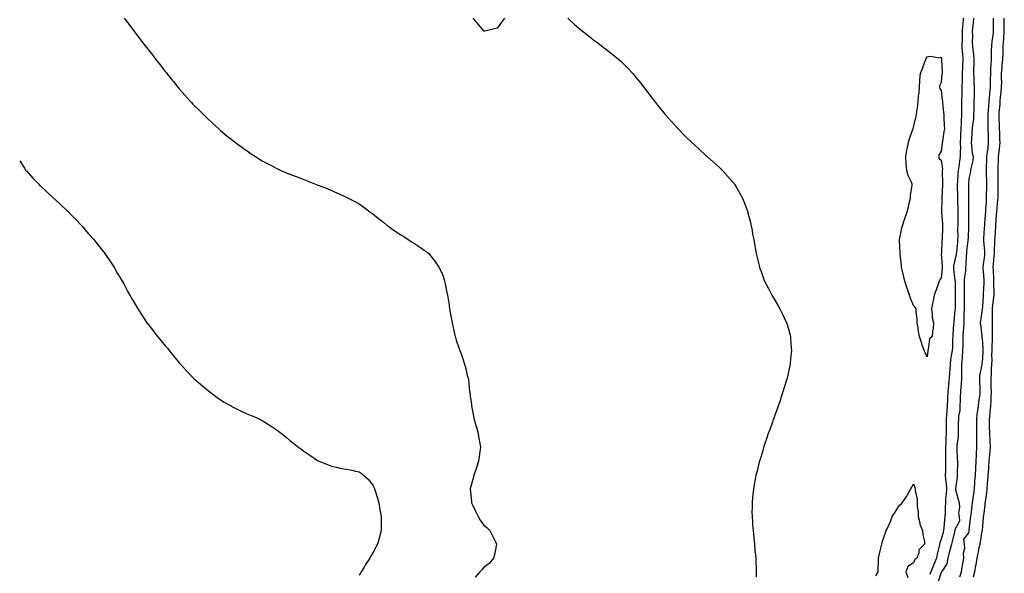
# Model space of a CAD drawing. Units: inches. Extents: x 1023923 to 1026563, y 7266218 to 7268858.
# Drawn here: x 1023923 to 1024634, y 7267521 to 7267921 of the extents above; entities that cross this region are included whole.
import ezdxf

# ---------------------------------------------------------------- set-up
doc = ezdxf.new("R2010")
doc.units = ezdxf.units.IN
doc.header["$MEASUREMENT"] = 0
doc.layers.add('Contour_10237266', color=7, linetype='Continuous', true_color=0xd062a9)

msp = doc.modelspace()

# ---------------------------------------------------------------- linework, layer by layer
at = {"layer": 'Contour_10237266'}
for points in [[(1023998.38, 7267921.92, 3128), (1023999.46, 7267920.52, 3128), (1024002.56, 7267916.44, 3128), (1024005.88, 7267911.92, 3128), (1024006.84, 7267910.7, 3128), (1024008.05, 7267909.13, 3128), (1024011.19, 7267905.07, 3128), (1024013.6, 7267901.92, 3128), (1024015.57, 7267899.43, 3128), (1024018.05, 7267896.22, 3128), (1024019.92, 7267893.8, 3128), (1024021.35, 7267891.92, 3128), (1024024.32, 7267888.18, 3128), (1024028.05, 7267883.41, 3128), (1024028.71, 7267882.58, 3128), (1024029.24, 7267881.92, 3128), (1024033.15, 7267877.02, 3128), (1024033.93, 7267876.05, 3128), (1024037.19, 7267871.92, 3128), (1024037.58, 7267871.46, 3128), (1024038.05, 7267870.89, 3128), (1024042.27, 7267866.14, 3128), (1024046, 7267861.92, 3128), (1024047, 7267860.87, 3128), (1024048.05, 7267859.76, 3128), (1024052, 7267855.86, 3128), (1024055.88, 7267851.92, 3128), (1024057, 7267850.87, 3128), (1024058.05, 7267849.84, 3128), (1024062.23, 7267846.1, 3128), (1024066.72, 7267841.92, 3128), (1024067.42, 7267841.3, 3128), (1024068.05, 7267840.74, 3128), (1024072.84, 7267836.71, 3128), (1024075.28, 7267834.69, 3128), (1024078.05, 7267832.4, 3128), (1024078.32, 7267832.19, 3128), (1024078.67, 7267831.92, 3128), (1024084.18, 7267828.05, 3128), (1024088.05, 7267825.24, 3128), (1024090.06, 7267823.92, 3128), (1024093.09, 7267821.92, 3128), (1024096.19, 7267820.06, 3128), (1024098.05, 7267818.91, 3128), (1024102.58, 7267816.44, 3128), (1024104.65, 7267815.31, 3128), (1024108.05, 7267813.46, 3128), (1024109.1, 7267812.98, 3128), (1024111.41, 7267811.92, 3128), (1024116.12, 7267809.99, 3128), (1024118.05, 7267809.16, 3128), (1024122.56, 7267807.4, 3128), (1024123.28, 7267807.14, 3128), (1024128.05, 7267805.21, 3128), (1024130.49, 7267804.36, 3128), (1024136.59, 7267801.92, 3128), (1024137.64, 7267801.5, 3128), (1024138.05, 7267801.31, 3128), (1024139.05, 7267800.92, 3128), (1024144.89, 7267798.77, 3128), (1024148.05, 7267797.46, 3128), (1024151.9, 7267795.76, 3128), (1024156.21, 7267793.77, 3128), (1024158.05, 7267792.92, 3128), (1024158.71, 7267792.58, 3128), (1024160.06, 7267791.92, 3128), (1024165.41, 7267789.27, 3128), (1024168.05, 7267787.85, 3128), (1024171.47, 7267785.34, 3128), (1024175.8, 7267781.92, 3128), (1024177.13, 7267780.99, 3128), (1024178.05, 7267780.37, 3128), (1024182.74, 7267776.6, 3128), (1024185.76, 7267774.21, 3128), (1024188.05, 7267772.4, 3128), (1024188.3, 7267772.17, 3128), (1024188.6, 7267771.92, 3128), (1024194.12, 7267767.99, 3128), (1024198.05, 7267765.34, 3128), (1024200.18, 7267764.05, 3128), (1024203.4, 7267761.92, 3128), (1024206.29, 7267760.17, 3128), (1024208.05, 7267759.05, 3128), (1024212.35, 7267756.22, 3128), (1024217.41, 7267752.56, 3128), (1024218.05, 7267752.11, 3128), (1024218.15, 7267752.01, 3128), (1024218.21, 7267751.92, 3128), (1024218.81, 7267751.16, 3128), (1024222.58, 7267746.44, 3128), (1024225.61, 7267741.92, 3128), (1024226.45, 7267740.32, 3128), (1024228.05, 7267736.65, 3128), (1024229.26, 7267733.12, 3128), (1024229.57, 7267731.92, 3128), (1024229.98, 7267729.99, 3128), (1024231.17, 7267725.05, 3128), (1024231.78, 7267721.92, 3128), (1024232.41, 7267717.56, 3128), (1024232.62, 7267716.49, 3128), (1024233.23, 7267711.92, 3128), (1024234.05, 7267707.91, 3128), (1024234.4, 7267705.56, 3128), (1024235.1, 7267701.92, 3128), (1024235.67, 7267699.53, 3128), (1024237.03, 7267692.95, 3128), (1024237.25, 7267691.92, 3128), (1024237.44, 7267691.3, 3128), (1024238.05, 7267689.25, 3128), (1024240.02, 7267683.89, 3128), (1024240.73, 7267681.92, 3128), (1024242.07, 7267677.91, 3128), (1024242.58, 7267676.45, 3128), (1024244.03, 7267671.92, 3128), (1024244.91, 7267668.79, 3128), (1024246.06, 7267663.91, 3128), (1024246.59, 7267661.92, 3128), (1024246.82, 7267660.69, 3128), (1024247.68, 7267652.29, 3128), (1024247.74, 7267651.92, 3128), (1024247.8, 7267651.66, 3128), (1024248.05, 7267649.05, 3128), (1024248.99, 7267642.85, 3128), (1024249.07, 7267641.92, 3128), (1024249.3, 7267640.68, 3128), (1024250.61, 7267634.48, 3128), (1024251.04, 7267631.92, 3128), (1024252.27, 7267627.69, 3128), (1024252.64, 7267626.51, 3128), (1024253.93, 7267621.92, 3128), (1024254.48, 7267618.35, 3128), (1024255.04, 7267614.94, 3128), (1024255.51, 7267611.92, 3128), (1024255.1, 7267608.96, 3128), (1024254.59, 7267605.38, 3128), (1024254.09, 7267601.92, 3128), (1024252.6, 7267597.37, 3128), (1024252.13, 7267596, 3128), (1024250.78, 7267591.92, 3128), (1024250.18, 7267589.78, 3128), (1024248.09, 7267581.97, 3128), (1024248.09, 7267581.88, 3128), (1024248.99, 7267572.87, 3128), (1024249.12, 7267571.92, 3128), (1024250.04, 7267569.92, 3128), (1024251.9, 7267565.77, 3128), (1024253.79, 7267561.92, 3128), (1024255.47, 7267559.33, 3128), (1024258.05, 7267555.66, 3128), (1024260.12, 7267553.99, 3128), (1024262.27, 7267551.92, 3128), (1024264.22, 7267548.1, 3128), (1024266.35, 7267543.63, 3128), (1024267.19, 7267541.92, 3128), (1024266.92, 7267540.79, 3128), (1024265.69, 7267534.27, 3128), (1024265.06, 7267531.92, 3128), (1024261.82, 7267528.16, 3128), (1024258.05, 7267525.18, 3128), (1024256.6, 7267523.38, 3128), (1024255.22, 7267521.92, 3128), (1024251.82, 7267518.15, 3128)], [(1024250.12, 7267921.92, 3129), (1024253.58, 7267917.45, 3129), (1024258.05, 7267912.44, 3129), (1024258.73, 7267912.6, 3129), (1024265.73, 7267914.24, 3129), (1024268.05, 7267914.85, 3129), (1024271.06, 7267918.91, 3129), (1024273.13, 7267921.92, 3129)], [(1024318.64, 7267921.92, 3129), (1024323.46, 7267917.33, 3129), (1024328.05, 7267913.37, 3129), (1024328.87, 7267912.74, 3129), (1024329.96, 7267911.92, 3129), (1024334.5, 7267908.37, 3129), (1024338.05, 7267905.52, 3129), (1024340.16, 7267904.03, 3129), (1024342.97, 7267901.92, 3129), (1024345.82, 7267899.69, 3129), (1024348.05, 7267897.87, 3129), (1024351.41, 7267895.29, 3129), (1024355.47, 7267891.92, 3129), (1024356.82, 7267890.7, 3129), (1024358.05, 7267889.52, 3129), (1024361.88, 7267885.75, 3129), (1024365.45, 7267881.92, 3129), (1024366.64, 7267880.51, 3129), (1024368.05, 7267878.81, 3129), (1024371.14, 7267875.02, 3129), (1024373.5, 7267871.92, 3129), (1024375.47, 7267869.33, 3129), (1024378.05, 7267865.93, 3129), (1024379.79, 7267863.66, 3129), (1024381.08, 7267861.92, 3129), (1024384.16, 7267858.04, 3129), (1024388.05, 7267853.31, 3129), (1024388.67, 7267852.55, 3129), (1024389.2, 7267851.92, 3129), (1024393.36, 7267847.24, 3129), (1024398.05, 7267842.18, 3129), (1024398.19, 7267842.05, 3129), (1024398.3, 7267841.92, 3129), (1024403.09, 7267836.95, 3129), (1024408.09, 7267831.95, 3129), (1024408.11, 7267831.92, 3129), (1024413.3, 7267827.16, 3129), (1024418.05, 7267822.96, 3129), (1024418.6, 7267822.47, 3129), (1024419.16, 7267821.92, 3129), (1024423.85, 7267817.73, 3129), (1024428.05, 7267814, 3129), (1024429.1, 7267812.98, 3129), (1024430.18, 7267811.92, 3129), (1024433.93, 7267807.8, 3129), (1024438.05, 7267803.11, 3129), (1024438.6, 7267802.47, 3129), (1024439.01, 7267801.92, 3129), (1024440.32, 7267799.65, 3129), (1024442.31, 7267796.19, 3129), (1024444.71, 7267791.92, 3129), (1024445.65, 7267789.51, 3129), (1024448.05, 7267783.1, 3129), (1024448.48, 7267781.92, 3129), (1024448.64, 7267781.33, 3129), (1024450.35, 7267774.22, 3129), (1024450.9, 7267771.92, 3129), (1024451.59, 7267768.38, 3129), (1024452.03, 7267765.9, 3129), (1024452.82, 7267761.92, 3129), (1024453.62, 7267757.48, 3129), (1024453.89, 7267756.08, 3129), (1024454.63, 7267751.92, 3129), (1024455.24, 7267749.12, 3129), (1024456.72, 7267743.25, 3129), (1024457.03, 7267741.92, 3129), (1024457.29, 7267741.15, 3129), (1024458.05, 7267738.97, 3129), (1024459.91, 7267733.78, 3129), (1024460.63, 7267731.92, 3129), (1024463.42, 7267726.55, 3129), (1024465.78, 7267721.92, 3129), (1024466.64, 7267720.51, 3129), (1024468.05, 7267718.14, 3129), (1024470.34, 7267714.21, 3129), (1024471.64, 7267711.92, 3129), (1024473.79, 7267707.66, 3129), (1024475.06, 7267704.9, 3129), (1024476.49, 7267701.92, 3129), (1024476.86, 7267700.74, 3129), (1024478.05, 7267696.54, 3129), (1024479.05, 7267692.92, 3129), (1024479.3, 7267691.92, 3129), (1024479.38, 7267690.58, 3129), (1024479.89, 7267683.75, 3129), (1024479.98, 7267681.92, 3129), (1024479.79, 7267680.18, 3129), (1024479.14, 7267673.02, 3129), (1024479.03, 7267671.92, 3129), (1024478.83, 7267671.13, 3129), (1024478.05, 7267667.38, 3129), (1024477.09, 7267662.88, 3129), (1024476.92, 7267661.92, 3129), (1024476.45, 7267660.32, 3129), (1024474.83, 7267655.15, 3129), (1024473.91, 7267651.92, 3129), (1024472.39, 7267647.57, 3129), (1024471.76, 7267645.62, 3129), (1024470.49, 7267641.92, 3129), (1024469.85, 7267640.12, 3129), (1024468.05, 7267635.13, 3129), (1024467.19, 7267632.78, 3129), (1024466.88, 7267631.92, 3129), (1024466.23, 7267630.09, 3129), (1024464.57, 7267625.41, 3129), (1024463.26, 7267621.92, 3129), (1024461.98, 7267617.98, 3129), (1024460.86, 7267614.73, 3129), (1024459.92, 7267611.92, 3129), (1024459.53, 7267610.44, 3129), (1024458.05, 7267605.51, 3129), (1024457.19, 7267602.77, 3129), (1024456.9, 7267601.92, 3129), (1024456.49, 7267600.37, 3129), (1024455.2, 7267594.78, 3129), (1024454.38, 7267591.92, 3129), (1024453.58, 7267587.45, 3129), (1024453.44, 7267586.53, 3129), (1024452.52, 7267581.92, 3129), (1024452.17, 7267577.79, 3129), (1024451.92, 7267575.8, 3129), (1024451.59, 7267571.92, 3129), (1024451.62, 7267568.35, 3129), (1024451.53, 7267565.4, 3129), (1024451.57, 7267561.92, 3129), (1024451.9, 7267558.07, 3129), (1024452, 7267555.87, 3129), (1024452.33, 7267551.92, 3129), (1024452.8, 7267547.17, 3129), (1024452.82, 7267546.7, 3129), (1024453.34, 7267541.92, 3129), (1024453.67, 7267537.55, 3129), (1024453.83, 7267536.14, 3129), (1024454.2, 7267531.92, 3129), (1024454.4, 7267528.28, 3129), (1024454.53, 7267525.44, 3129), (1024454.63, 7267521.92, 3129), (1024454.65, 7267518.53, 3129)], [(1024603.97, 7267921.92, 3130), (1024603.67, 7267917.55, 3130), (1024603.56, 7267916.41, 3130), (1024603.3, 7267911.92, 3130), (1024603.17, 7267907.03, 3130), (1024603.15, 7267906.81, 3130), (1024603.01, 7267901.92, 3130), (1024603.3, 7267897.17, 3130), (1024603.38, 7267896.58, 3130), (1024603.73, 7267891.92, 3130), (1024603.54, 7267887.41, 3130), (1024603.48, 7267886.5, 3130), (1024603.28, 7267881.92, 3130), (1024603.19, 7267877.06, 3130), (1024603.19, 7267876.78, 3130), (1024603.09, 7267871.92, 3130), (1024602.93, 7267867.05, 3130), (1024602.91, 7267866.79, 3130), (1024602.78, 7267861.92, 3130), (1024602.72, 7267857.25, 3130), (1024602.74, 7267856.61, 3130), (1024602.68, 7267851.92, 3130), (1024602.48, 7267847.49, 3130), (1024602.48, 7267846.35, 3130), (1024602.31, 7267841.92, 3130), (1024602.13, 7267837.83, 3130), (1024602.05, 7267835.92, 3130), (1024601.9, 7267831.92, 3130), (1024601.92, 7267828.05, 3130), (1024601.86, 7267825.72, 3130), (1024601.88, 7267821.92, 3130), (1024601.43, 7267818.53, 3130), (1024600.75, 7267814.62, 3130), (1024600.37, 7267811.92, 3130), (1024600.22, 7267809.75, 3130), (1024599.81, 7267803.68, 3130), (1024599.69, 7267801.92, 3130), (1024599.71, 7267800.25, 3130), (1024599.89, 7267793.77, 3130), (1024599.92, 7267791.92, 3130), (1024599.94, 7267790.03, 3130), (1024600.02, 7267783.88, 3130), (1024600.02, 7267779.94, 3130), (1024600.04, 7267773.9, 3130), (1024600.04, 7267771.92, 3130), (1024599.98, 7267769.98, 3130), (1024600.02, 7267763.89, 3130), (1024599.98, 7267761.92, 3130), (1024599.79, 7267760.19, 3130), (1024599.03, 7267752.89, 3130), (1024598.91, 7267751.92, 3130), (1024598.83, 7267751.14, 3130), (1024598.05, 7267747.12, 3130), (1024597.07, 7267742.9, 3130), (1024597, 7267741.92, 3130), (1024597.01, 7267740.88, 3130), (1024598.05, 7267732.34, 3130), (1024598.09, 7267731.96, 3130), (1024598.09, 7267731.88, 3130), (1024598.28, 7267722.16, 3130), (1024598.28, 7267721.69, 3130), (1024598.11, 7267711.98, 3130), (1024598.11, 7267711.86, 3130), (1024598.05, 7267711.07, 3130), (1024597.13, 7267702.84, 3130), (1024597.11, 7267701.92, 3130), (1024597.07, 7267700.94, 3130), (1024596.49, 7267693.49, 3130), (1024596.41, 7267691.92, 3130), (1024596.21, 7267690.09, 3130), (1024596.17, 7267683.8, 3130), (1024595.94, 7267681.92, 3130), (1024595.63, 7267679.51, 3130), (1024594.87, 7267675.1, 3130), (1024594.51, 7267671.92, 3130), (1024594.28, 7267668.14, 3130), (1024594.1, 7267665.87, 3130), (1024593.85, 7267661.92, 3130), (1024593.34, 7267657.2, 3130), (1024593.26, 7267656.71, 3130), (1024592.78, 7267651.92, 3130), (1024592.68, 7267647.29, 3130), (1024592.64, 7267646.51, 3130), (1024592.52, 7267641.92, 3130), (1024592.07, 7267637.9, 3130), (1024592, 7267635.87, 3130), (1024591.6, 7267631.92, 3130), (1024591.6, 7267628.36, 3130), (1024591.64, 7267625.52, 3130), (1024591.66, 7267621.92, 3130), (1024591.51, 7267618.47, 3130), (1024591.47, 7267615.33, 3130), (1024591.31, 7267611.92, 3130), (1024591.33, 7267608.64, 3130), (1024591.31, 7267605.18, 3130), (1024591.33, 7267601.92, 3130), (1024591.25, 7267598.72, 3130), (1024591.16, 7267595.02, 3130), (1024591.08, 7267591.92, 3130), (1024591.25, 7267588.73, 3130), (1024591.74, 7267585.61, 3130), (1024591.92, 7267581.92, 3130), (1024591.78, 7267578.2, 3130), (1024591.27, 7267575.15, 3130), (1024591.14, 7267571.92, 3130), (1024591.02, 7267568.96, 3130), (1024590.88, 7267564.75, 3130), (1024590.76, 7267561.92, 3130), (1024590.57, 7267559.41, 3130), (1024589.96, 7267553.83, 3130), (1024589.81, 7267551.92, 3130), (1024589.44, 7267550.53, 3130), (1024588.05, 7267545.52, 3130), (1024587.09, 7267542.87, 3130), (1024586.96, 7267541.92, 3130), (1024586.7, 7267540.57, 3130), (1024585.28, 7267534.69, 3130), (1024584.81, 7267531.92, 3130), (1024582.76, 7267527.22, 3130), (1024582.35, 7267526.22, 3130), (1024580.57, 7267521.92, 3130), (1024579.91, 7267520.06, 3130)], [(1024611.47, 7267921.92, 3131), (1024611.23, 7267918.75, 3131), (1024610.69, 7267914.56, 3131), (1024610.47, 7267911.92, 3131), (1024610.59, 7267909.38, 3131), (1024610.45, 7267904.31, 3131), (1024610.59, 7267901.92, 3131), (1024610.82, 7267899.15, 3131), (1024611.51, 7267895.39, 3131), (1024611.76, 7267891.92, 3131), (1024611.7, 7267888.28, 3131), (1024611.47, 7267885.34, 3131), (1024611.41, 7267881.92, 3131), (1024611.62, 7267878.35, 3131), (1024611.7, 7267875.57, 3131), (1024611.94, 7267871.92, 3131), (1024611.92, 7267868.05, 3131), (1024611.8, 7267865.67, 3131), (1024611.78, 7267861.92, 3131), (1024611.74, 7267858.24, 3131), (1024611.55, 7267855.42, 3131), (1024611.51, 7267851.92, 3131), (1024611.33, 7267848.64, 3131), (1024610.69, 7267844.57, 3131), (1024610.53, 7267841.92, 3131), (1024610.32, 7267839.64, 3131), (1024609.87, 7267833.75, 3131), (1024609.71, 7267831.92, 3131), (1024610.08, 7267829.89, 3131), (1024610.57, 7267824.43, 3131), (1024611.14, 7267821.92, 3131), (1024610.96, 7267819.01, 3131), (1024609.5, 7267813.38, 3131), (1024609.36, 7267811.92, 3131), (1024609.16, 7267810.8, 3131), (1024608.05, 7267806.09, 3131), (1024607.78, 7267802.19, 3131), (1024607.76, 7267801.92, 3131), (1024607.76, 7267801.64, 3131), (1024607.89, 7267792.07, 3131), (1024607.89, 7267771.76, 3131), (1024607.46, 7267762.52, 3131), (1024607.44, 7267761.92, 3131), (1024607.37, 7267761.24, 3131), (1024606.45, 7267753.53, 3131), (1024606.25, 7267751.92, 3131), (1024606.06, 7267749.94, 3131), (1024605.96, 7267744.02, 3131), (1024605.71, 7267741.92, 3131), (1024605.61, 7267739.48, 3131), (1024604.87, 7267735.09, 3131), (1024604.79, 7267731.92, 3131), (1024604.75, 7267728.62, 3131), (1024604.63, 7267725.34, 3131), (1024604.61, 7267721.92, 3131), (1024604.59, 7267718.45, 3131), (1024604.61, 7267715.36, 3131), (1024604.59, 7267711.92, 3131), (1024604.48, 7267708.35, 3131), (1024604.48, 7267705.48, 3131), (1024604.36, 7267701.92, 3131), (1024604.12, 7267698, 3131), (1024604.03, 7267695.95, 3131), (1024603.79, 7267691.92, 3131), (1024603.67, 7267687.55, 3131), (1024603.64, 7267686.33, 3131), (1024603.54, 7267681.92, 3131), (1024603.23, 7267677.09, 3131), (1024603.21, 7267676.76, 3131), (1024602.85, 7267671.92, 3131), (1024602.78, 7267667.19, 3131), (1024602.74, 7267666.61, 3131), (1024602.64, 7267661.92, 3131), (1024602.41, 7267657.57, 3131), (1024602.21, 7267656.07, 3131), (1024601.94, 7267651.92, 3131), (1024601.78, 7267648.18, 3131), (1024601.78, 7267645.65, 3131), (1024601.64, 7267641.92, 3131), (1024601.47, 7267638.5, 3131), (1024600.69, 7267634.55, 3131), (1024600.49, 7267631.92, 3131), (1024600.45, 7267629.52, 3131), (1024600.41, 7267624.28, 3131), (1024600.37, 7267621.92, 3131), (1024600.26, 7267619.71, 3131), (1024599.5, 7267613.36, 3131), (1024599.4, 7267611.92, 3131), (1024599.5, 7267610.47, 3131), (1024599.73, 7267603.61, 3131), (1024599.85, 7267601.92, 3131), (1024599.91, 7267600.06, 3131), (1024599.61, 7267593.48, 3131), (1024599.67, 7267591.92, 3131), (1024599.65, 7267590.32, 3131), (1024598.36, 7267582.23, 3131), (1024598.36, 7267581.92, 3131), (1024598.48, 7267581.5, 3131), (1024600.3, 7267574.16, 3131), (1024600.96, 7267571.92, 3131), (1024601.29, 7267568.69, 3131), (1024600.49, 7267564.35, 3131), (1024600.98, 7267561.92, 3131), (1024601.41, 7267558.55, 3131), (1024598.05, 7267552.68, 3131), (1024598.01, 7267551.96, 3131), (1024598.01, 7267551.92, 3131), (1024597.99, 7267551.86, 3131), (1024596, 7267543.96, 3131), (1024595.45, 7267541.92, 3131), (1024594.57, 7267538.44, 3131), (1024593.93, 7267536.04, 3131), (1024592.91, 7267531.92, 3131), (1024592.19, 7267527.77, 3131), (1024588.5, 7267522.37, 3131), (1024588.3, 7267521.92, 3131), (1024588.26, 7267521.71, 3131), (1024588.05, 7267521.64, 3131), (1024585.61, 7267514.36, 3131)], [(1024601.47, 7267518.5, 3131), (1024602.68, 7267521.92, 3131), (1024603.44, 7267526.53, 3131), (1024604.34, 7267531.92, 3131), (1024604.16, 7267535.82, 3131), (1024605.18, 7267539.05, 3131), (1024604.89, 7267541.92, 3131), (1024604.34, 7267545.62, 3131), (1024608.05, 7267550.22, 3131), (1024608.28, 7267551.69, 3131), (1024608.32, 7267551.92, 3131), (1024608.36, 7267552.22, 3131), (1024609.36, 7267560.61, 3131), (1024609.48, 7267561.92, 3131), (1024609.69, 7267563.55, 3131), (1024610.49, 7267569.49, 3131), (1024610.76, 7267571.92, 3131), (1024611.17, 7267575.04, 3131), (1024611.6, 7267578.38, 3131), (1024612.03, 7267581.92, 3131), (1024612.37, 7267586.25, 3131), (1024612.46, 7267587.52, 3131), (1024612.8, 7267591.92, 3131), (1024613.09, 7267596.89, 3131), (1024613.09, 7267596.96, 3131), (1024613.36, 7267601.92, 3131), (1024613.6, 7267606.36, 3131), (1024613.66, 7267607.53, 3131), (1024613.89, 7267611.92, 3131), (1024613.89, 7267616.08, 3131), (1024613.87, 7267617.74, 3131), (1024613.87, 7267621.92, 3131), (1024613.81, 7267626.16, 3131), (1024613.79, 7267627.65, 3131), (1024613.71, 7267631.92, 3131), (1024614.18, 7267635.8, 3131), (1024614.65, 7267638.52, 3131), (1024615.08, 7267641.92, 3131), (1024615.2, 7267644.77, 3131), (1024616.14, 7267650.01, 3131), (1024616.23, 7267651.92, 3131), (1024616.21, 7267653.77, 3131), (1024615.92, 7267659.78, 3131), (1024615.88, 7267661.92, 3131), (1024616.1, 7267663.87, 3131), (1024617.6, 7267671.47, 3131), (1024617.66, 7267671.92, 3131), (1024617.66, 7267672.3, 3131), (1024618.05, 7267675.95, 3131), (1024618.32, 7267681.65, 3131), (1024618.32, 7267682.19, 3131), (1024618.05, 7267688.01, 3131), (1024617.66, 7267691.53, 3131), (1024617.62, 7267691.92, 3131), (1024617.56, 7267692.4, 3131), (1024616.72, 7267700.59, 3131), (1024616.57, 7267701.92, 3131), (1024616.66, 7267703.31, 3131), (1024617.8, 7267711.68, 3131), (1024617.82, 7267711.92, 3131), (1024617.84, 7267712.13, 3131), (1024618.05, 7267713.4, 3131), (1024618.56, 7267721.41, 3131), (1024618.62, 7267721.92, 3131), (1024618.62, 7267722.49, 3131), (1024619.2, 7267730.77, 3131), (1024619.22, 7267731.92, 3131), (1024619.14, 7267733.02, 3131), (1024618.32, 7267741.64, 3131), (1024618.3, 7267741.92, 3131), (1024618.34, 7267742.21, 3131), (1024619.51, 7267750.45, 3131), (1024619.67, 7267751.92, 3131), (1024619.63, 7267753.51, 3131), (1024618.87, 7267761.1, 3131), (1024618.85, 7267761.92, 3131), (1024618.91, 7267762.78, 3131), (1024619.42, 7267770.54, 3131), (1024619.51, 7267771.92, 3131), (1024619.61, 7267773.49, 3131), (1024620.08, 7267779.9, 3131), (1024620.22, 7267781.92, 3131), (1024620.35, 7267784.22, 3131), (1024620.71, 7267789.26, 3131), (1024620.86, 7267791.92, 3131), (1024620.9, 7267794.77, 3131), (1024620.98, 7267798.99, 3131), (1024621.02, 7267801.92, 3131), (1024620.98, 7267804.84, 3131), (1024620.8, 7267809.17, 3131), (1024620.76, 7267811.92, 3131), (1024620.82, 7267814.7, 3131), (1024621, 7267818.97, 3131), (1024621.08, 7267821.92, 3131), (1024621.49, 7267825.37, 3131), (1024621.9, 7267828.06, 3131), (1024622.33, 7267831.92, 3131), (1024622.25, 7267836.11, 3131), (1024622.15, 7267837.82, 3131), (1024622.05, 7267841.92, 3131), (1024622.05, 7267845.92, 3131), (1024622.09, 7267847.87, 3131), (1024622.09, 7267851.92, 3131), (1024622.33, 7267856.2, 3131), (1024622.37, 7267857.6, 3131), (1024622.62, 7267861.92, 3131), (1024623.11, 7267866.86, 3131), (1024623.15, 7267867.01, 3131), (1024623.71, 7267871.92, 3131), (1024623.79, 7267876.17, 3131), (1024623.73, 7267877.59, 3131), (1024623.81, 7267881.92, 3131), (1024624.03, 7267885.94, 3131), (1024624.18, 7267888.05, 3131), (1024624.42, 7267891.92, 3131), (1024624.42, 7267895.54, 3131), (1024624.53, 7267898.39, 3131), (1024624.55, 7267901.92, 3131), (1024624.96, 7267905.01, 3131), (1024625.61, 7267909.47, 3131), (1024625.94, 7267911.92, 3131), (1024625.9, 7267914.08, 3131), (1024625.84, 7267919.71, 3131), (1024625.8, 7267921.92, 3131)], [(1024611.47, 7267518.5, 3130), (1024612.33, 7267521.92, 3130), (1024613.17, 7267526.8, 3130), (1024613.23, 7267527.1, 3130), (1024614.09, 7267531.92, 3130), (1024614.77, 7267535.2, 3130), (1024615.61, 7267539.49, 3130), (1024616.12, 7267541.92, 3130), (1024616.39, 7267543.58, 3130), (1024617.74, 7267551.61, 3130), (1024617.8, 7267551.92, 3130), (1024617.82, 7267552.15, 3130), (1024618.05, 7267555.1, 3130), (1024618.69, 7267561.28, 3130), (1024618.73, 7267561.92, 3130), (1024618.81, 7267562.68, 3130), (1024619.79, 7267570.17, 3130), (1024619.96, 7267571.92, 3130), (1024620.22, 7267574.09, 3130), (1024620.94, 7267579.02, 3130), (1024621.25, 7267581.92, 3130), (1024621.53, 7267585.4, 3130), (1024621.8, 7267588.16, 3130), (1024622.07, 7267591.92, 3130), (1024622.41, 7267596.27, 3130), (1024622.46, 7267597.51, 3130), (1024622.8, 7267601.92, 3130), (1024623.19, 7267606.79, 3130), (1024623.21, 7267607.08, 3130), (1024623.6, 7267611.92, 3130), (1024623.4, 7267616.57, 3130), (1024623.34, 7267617.22, 3130), (1024623.15, 7267621.92, 3130), (1024623.01, 7267626.88, 3130), (1024623.01, 7267626.96, 3130), (1024622.87, 7267631.92, 3130), (1024623.42, 7267636.56, 3130), (1024623.44, 7267637.32, 3130), (1024623.91, 7267641.92, 3130), (1024624.16, 7267645.81, 3130), (1024624.12, 7267648, 3130), (1024624.34, 7267651.92, 3130), (1024624.28, 7267655.69, 3130), (1024624.28, 7267658.14, 3130), (1024624.2, 7267661.92, 3130), (1024624.46, 7267665.51, 3130), (1024624.51, 7267668.38, 3130), (1024624.73, 7267671.92, 3130), (1024624.79, 7267675.18, 3130), (1024624.75, 7267678.62, 3130), (1024624.81, 7267681.92, 3130), (1024624.85, 7267685.13, 3130), (1024625.12, 7267688.98, 3130), (1024625.14, 7267691.92, 3130), (1024625.08, 7267694.89, 3130), (1024625.1, 7267698.96, 3130), (1024625.02, 7267701.92, 3130), (1024625.1, 7267704.87, 3130), (1024625.06, 7267708.93, 3130), (1024625.14, 7267711.92, 3130), (1024625.41, 7267714.57, 3130), (1024626.21, 7267720.07, 3130), (1024626.41, 7267721.92, 3130), (1024626.43, 7267723.53, 3130), (1024626.19, 7267730.06, 3130), (1024626.21, 7267731.92, 3130), (1024626.1, 7267733.87, 3130), (1024625.84, 7267739.71, 3130), (1024625.69, 7267741.92, 3130), (1024625.92, 7267744.05, 3130), (1024626.31, 7267750.19, 3130), (1024626.49, 7267751.92, 3130), (1024626.47, 7267753.51, 3130), (1024626.9, 7267760.76, 3130), (1024626.86, 7267761.92, 3130), (1024626.94, 7267763.03, 3130), (1024627.46, 7267771.34, 3130), (1024627.5, 7267771.92, 3130), (1024627.54, 7267772.43, 3130), (1024628.05, 7267779.79, 3130), (1024628.25, 7267781.71, 3130), (1024628.26, 7267781.92, 3130), (1024628.28, 7267782.16, 3130), (1024629.01, 7267790.97, 3130), (1024629.14, 7267791.92, 3130), (1024629.14, 7267793, 3130), (1024629.2, 7267800.77, 3130), (1024629.2, 7267801.92, 3130), (1024629.22, 7267803.09, 3130), (1024629.28, 7267810.68, 3130), (1024629.3, 7267811.92, 3130), (1024629.32, 7267813.2, 3130), (1024629.48, 7267820.5, 3130), (1024629.5, 7267821.92, 3130), (1024629.65, 7267823.52, 3130), (1024630.43, 7267829.54, 3130), (1024630.67, 7267831.92, 3130), (1024630.41, 7267834.27, 3130), (1024630.45, 7267839.52, 3130), (1024630.26, 7267841.92, 3130), (1024630.2, 7267844.06, 3130), (1024629.98, 7267849.99, 3130), (1024629.92, 7267851.92, 3130), (1024629.96, 7267853.83, 3130), (1024630.55, 7267859.42, 3130), (1024630.59, 7267861.92, 3130), (1024630.84, 7267864.72, 3130), (1024631.47, 7267868.49, 3130), (1024631.74, 7267871.92, 3130), (1024631.8, 7267875.67, 3130), (1024631.68, 7267878.3, 3130), (1024631.72, 7267881.92, 3130), (1024632.07, 7267885.94, 3130), (1024632.21, 7267887.76, 3130), (1024632.58, 7267891.92, 3130), (1024632.74, 7267896.62, 3130), (1024632.76, 7267897.2, 3130), (1024632.93, 7267901.92, 3130), (1024633.3, 7267906.67, 3130), (1024633.32, 7267907.19, 3130), (1024633.66, 7267911.92, 3130), (1024633.6, 7267916.37, 3130), (1024633.58, 7267917.44, 3130), (1024633.5, 7267921.92, 3130)], [(1023923, 7267818.83, 3127), (1023923.73, 7267817.6, 3127), (1023926.57, 7267813.4, 3127), (1023927.54, 7267811.92, 3127), (1023927.78, 7267811.64, 3127), (1023928.05, 7267811.3, 3127), (1023932.52, 7267806.38, 3127), (1023936.76, 7267801.92, 3127), (1023937.41, 7267801.29, 3127), (1023938.05, 7267800.67, 3127), (1023942.52, 7267796.39, 3127), (1023947.35, 7267791.92, 3127), (1023947.72, 7267791.59, 3127), (1023948.05, 7267791.3, 3127), (1023952.93, 7267786.8, 3127), (1023956.55, 7267783.42, 3127), (1023958.05, 7267782.02, 3127), (1023958.11, 7267781.97, 3127), (1023958.15, 7267781.92, 3127), (1023960.2, 7267779.78, 3127), (1023962.99, 7267776.85, 3127), (1023967.85, 7267771.92, 3127), (1023967.93, 7267771.81, 3127), (1023968.05, 7267771.7, 3127), (1023972.54, 7267766.41, 3127), (1023976.59, 7267761.92, 3127), (1023977.21, 7267761.07, 3127), (1023978.05, 7267760.04, 3127), (1023981.55, 7267755.41, 3127), (1023984.4, 7267751.92, 3127), (1023985.84, 7267749.7, 3127), (1023988.05, 7267746.61, 3127), (1023989.89, 7267743.76, 3127), (1023991.16, 7267741.92, 3127), (1023993.66, 7267737.52, 3127), (1023995.59, 7267734.38, 3127), (1023997.07, 7267731.92, 3127), (1023997.39, 7267731.26, 3127), (1023998.05, 7267730.1, 3127), (1024000.88, 7267724.76, 3127), (1024002.58, 7267721.92, 3127), (1024004.46, 7267718.34, 3127), (1024008.05, 7267712.36, 3127), (1024008.21, 7267712.08, 3127), (1024008.3, 7267711.92, 3127), (1024008.77, 7267711.21, 3127), (1024012.03, 7267705.91, 3127), (1024014.85, 7267701.92, 3127), (1024016.17, 7267700.05, 3127), (1024018.05, 7267697.68, 3127), (1024020.53, 7267694.41, 3127), (1024022.5, 7267691.92, 3127), (1024025, 7267688.88, 3127), (1024028.05, 7267685.29, 3127), (1024029.57, 7267683.45, 3127), (1024030.82, 7267681.92, 3127), (1024034.03, 7267677.9, 3127), (1024038.05, 7267673.04, 3127), (1024038.56, 7267672.43, 3127), (1024038.99, 7267671.92, 3127), (1024043.34, 7267667.21, 3127), (1024048.05, 7267662.33, 3127), (1024048.48, 7267661.92, 3127), (1024053.56, 7267657.43, 3127), (1024058.05, 7267653.7, 3127), (1024059.03, 7267652.91, 3127), (1024060.28, 7267651.92, 3127), (1024064.67, 7267648.55, 3127), (1024068.05, 7267646.15, 3127), (1024070.69, 7267644.56, 3127), (1024075.41, 7267641.92, 3127), (1024077.09, 7267640.96, 3127), (1024078.05, 7267640.43, 3127), (1024080.9, 7267639.06, 3127), (1024083.81, 7267637.68, 3127), (1024088.05, 7267635.64, 3127), (1024090.71, 7267634.59, 3127), (1024096.74, 7267631.92, 3127), (1024097.6, 7267631.48, 3127), (1024098.05, 7267631.22, 3127), (1024099.92, 7267630.05, 3127), (1024103.81, 7267627.69, 3127), (1024108.05, 7267624.69, 3127), (1024109.69, 7267623.57, 3127), (1024111.98, 7267621.92, 3127), (1024115.35, 7267619.22, 3127), (1024118.05, 7267616.89, 3127), (1024120.9, 7267614.77, 3127), (1024124.57, 7267611.92, 3127), (1024126.55, 7267610.42, 3127), (1024128.05, 7267609.11, 3127), (1024132.41, 7267606.29, 3127), (1024138.05, 7267602.47, 3127), (1024138.42, 7267602.29, 3127), (1024139.22, 7267601.92, 3127), (1024145.53, 7267599.4, 3127), (1024148.05, 7267598.37, 3127), (1024152.6, 7267597.38, 3127), (1024153.36, 7267597.22, 3127), (1024158.05, 7267596.13, 3127), (1024161.72, 7267595.6, 3127), (1024165.32, 7267594.65, 3127), (1024168.05, 7267594.15, 3127), (1024169.42, 7267593.29, 3127), (1024171.08, 7267591.92, 3127), (1024174.73, 7267588.6, 3127), (1024178.05, 7267584.21, 3127), (1024178.77, 7267582.64, 3127), (1024179.05, 7267581.92, 3127), (1024179.46, 7267580.51, 3127), (1024181.29, 7267575.16, 3127), (1024182.11, 7267571.92, 3127), (1024183.05, 7267566.92, 3127), (1024183.91, 7267561.92, 3127), (1024183.95, 7267557.82, 3127), (1024183.89, 7267556.07, 3127), (1024183.91, 7267551.92, 3127), (1024182.7, 7267547.27, 3127), (1024182.46, 7267546.32, 3127), (1024181.31, 7267541.92, 3127), (1024180.1, 7267539.88, 3127), (1024178.05, 7267536.18, 3127), (1024176.49, 7267533.47, 3127), (1024175.76, 7267531.92, 3127), (1024172.6, 7267527.37, 3127), (1024171.57, 7267525.44, 3127), (1024169.55, 7267521.92, 3127), (1024168.97, 7267521.01, 3127), (1024168.05, 7267519.3, 3127)], [(1024540.82, 7267519.15, 3129), (1024542.56, 7267521.92, 3129), (1024542.64, 7267526.51, 3129), (1024542.8, 7267527.18, 3129), (1024542.82, 7267531.92, 3129), (1024543.73, 7267536.25, 3129), (1024544.28, 7267538.15, 3129), (1024545.18, 7267541.92, 3129), (1024545.8, 7267544.17, 3129), (1024548.05, 7267550.88, 3129), (1024548.36, 7267551.61, 3129), (1024548.48, 7267551.92, 3129), (1024548.79, 7267552.67, 3129), (1024551.55, 7267558.42, 3129), (1024552.76, 7267561.92, 3129), (1024554.77, 7267565.2, 3129), (1024558.05, 7267570.25, 3129), (1024559.1, 7267570.87, 3129), (1024559.94, 7267571.92, 3129), (1024563.28, 7267576.69, 3129), (1024563.77, 7267577.64, 3129), (1024566.19, 7267581.92, 3129), (1024566.88, 7267583.09, 3129), (1024568.05, 7267585.48, 3129), (1024569.14, 7267583.01, 3129), (1024569.28, 7267581.92, 3129), (1024569.28, 7267580.69, 3129), (1024570.73, 7267574.6, 3129), (1024570.75, 7267571.92, 3129), (1024570.88, 7267569.1, 3129), (1024571.43, 7267565.3, 3129), (1024571.55, 7267561.92, 3129), (1024572.6, 7267557.37, 3129), (1024572.58, 7267556.45, 3129), (1024574.69, 7267551.92, 3129), (1024574.92, 7267548.8, 3129), (1024575.96, 7267544.02, 3129), (1024576.16, 7267541.92, 3129), (1024572.03, 7267537.94, 3129), (1024571.96, 7267535.82, 3129), (1024570.57, 7267531.92, 3129), (1024569.01, 7267530.96, 3129), (1024568.05, 7267528.65, 3129), (1024563.97, 7267526, 3129), (1024562.62, 7267521.92, 3129), (1024564.01, 7267517.88, 3129)]]:
    msp.add_polyline3d(points, dxfattribs=at)
msp.add_polyline3d([(1024578.05, 7267677.38, 3129), (1024576.49, 7267680.35, 3129), (1024575.86, 7267681.92, 3129), (1024574.69, 7267685.27, 3129), (1024573.79, 7267687.65, 3129), (1024572.42, 7267691.92, 3129), (1024571.78, 7267695.64, 3129), (1024571.43, 7267698.54, 3129), (1024570.88, 7267701.92, 3129), (1024570.69, 7267704.56, 3129), (1024570.14, 7267709.84, 3129), (1024569.98, 7267711.92, 3129), (1024569.26, 7267713.13, 3129), (1024568.05, 7267714.42, 3129), (1024565.88, 7267719.75, 3129), (1024565.22, 7267721.92, 3129), (1024563.79, 7267726.19, 3129), (1024563.38, 7267727.26, 3129), (1024561.96, 7267731.92, 3129), (1024561.19, 7267735.07, 3129), (1024559.96, 7267740.02, 3129), (1024559.48, 7267741.92, 3129), (1024559.38, 7267743.25, 3129), (1024558.4, 7267751.57, 3129), (1024558.38, 7267751.92, 3129), (1024558.38, 7267752.24, 3129), (1024558.11, 7267761.87, 3129), (1024558.11, 7267761.98, 3129), (1024559.73, 7267770.23, 3129), (1024560.14, 7267771.92, 3129), (1024561.16, 7267775.04, 3129), (1024562.03, 7267777.94, 3129), (1024563.46, 7267781.92, 3129), (1024564.4, 7267785.58, 3129), (1024565.32, 7267789.19, 3129), (1024566, 7267791.92, 3129), (1024566.04, 7267793.93, 3129), (1024567.17, 7267801.03, 3129), (1024567.19, 7267801.92, 3129), (1024566.68, 7267803.29, 3129), (1024564.3, 7267808.18, 3129), (1024563.32, 7267811.92, 3129), (1024562.87, 7267816.74, 3129), (1024562.87, 7267817.1, 3129), (1024562.48, 7267821.92, 3129), (1024563.4, 7267826.57, 3129), (1024563.54, 7267827.42, 3129), (1024564.42, 7267831.92, 3129), (1024565.28, 7267834.69, 3129), (1024567.7, 7267841.58, 3129), (1024567.82, 7267841.92, 3129), (1024567.87, 7267842.11, 3129), (1024568.05, 7267843.13, 3129), (1024569.85, 7267850.11, 3129), (1024570.16, 7267851.92, 3129), (1024570.47, 7267854.34, 3129), (1024571.14, 7267858.84, 3129), (1024571.49, 7267861.92, 3129), (1024571.8, 7267865.67, 3129), (1024572.09, 7267867.88, 3129), (1024572.41, 7267871.92, 3129), (1024572.74, 7267876.62, 3129), (1024572.78, 7267877.18, 3129), (1024573.13, 7267881.92, 3129), (1024574.53, 7267885.44, 3129), (1024576.31, 7267890.17, 3129), (1024576.98, 7267891.92, 3129), (1024577.33, 7267892.64, 3129), (1024578.05, 7267893.97, 3129), (1024580.43, 7267894.31, 3129), (1024586.8, 7267893.17, 3129), (1024588.05, 7267893.54, 3129), (1024588.25, 7267892.12, 3129), (1024588.25, 7267891.71, 3129), (1024588.73, 7267882.59, 3129), (1024588.73, 7267881.92, 3129), (1024588.62, 7267881.35, 3129), (1024588.05, 7267875.45, 3129), (1024586.92, 7267873.05, 3129), (1024586.78, 7267871.92, 3129), (1024587.07, 7267870.94, 3129), (1024588.05, 7267869.65, 3129), (1024588.91, 7267862.79, 3129), (1024588.95, 7267861.92, 3129), (1024589.03, 7267860.94, 3129), (1024589.81, 7267853.69, 3129), (1024589.96, 7267851.92, 3129), (1024590.02, 7267849.95, 3129), (1024590.34, 7267844.21, 3129), (1024590.39, 7267841.92, 3129), (1024590.12, 7267839.86, 3129), (1024588.97, 7267832.84, 3129), (1024588.83, 7267831.92, 3129), (1024588.75, 7267831.21, 3129), (1024588.05, 7267825.89, 3129), (1024586.57, 7267823.4, 3129), (1024586.19, 7267821.92, 3129), (1024586.62, 7267820.49, 3129), (1024588.05, 7267819.18, 3129), (1024588.99, 7267812.85, 3129), (1024588.91, 7267811.92, 3129), (1024588.87, 7267811.1, 3129), (1024589.05, 7267802.92, 3129), (1024589.01, 7267801.92, 3129), (1024589.01, 7267800.96, 3129), (1024588.58, 7267792.45, 3129), (1024588.58, 7267791.4, 3129), (1024588.25, 7267782.12, 3129), (1024588.25, 7267781.92, 3129), (1024588.26, 7267781.71, 3129), (1024589.07, 7267772.93, 3129), (1024589.1, 7267771.92, 3129), (1024589.09, 7267770.88, 3129), (1024588.71, 7267762.57, 3129), (1024588.69, 7267761.92, 3129), (1024588.64, 7267761.34, 3129), (1024588.23, 7267752.1, 3129), (1024588.21, 7267751.92, 3129), (1024588.19, 7267751.77, 3129), (1024588.81, 7267742.68, 3129), (1024588.75, 7267741.92, 3129), (1024588.77, 7267741.21, 3129), (1024588.05, 7267734.22, 3129), (1024587.03, 7267732.95, 3129), (1024586.64, 7267731.92, 3129), (1024585.86, 7267729.74, 3129), (1024584.38, 7267725.58, 3129), (1024583.09, 7267721.92, 3129), (1024582.19, 7267717.78, 3129), (1024581.86, 7267715.72, 3129), (1024581.1, 7267711.92, 3129), (1024581.68, 7267708.29, 3129), (1024581.64, 7267705.5, 3129), (1024582.56, 7267701.92, 3129), (1024582.21, 7267697.76, 3129), (1024581.94, 7267695.81, 3129), (1024581.59, 7267691.92, 3129), (1024579.75, 7267690.23, 3129), (1024578.81, 7267682.68, 3129), (1024578.5, 7267681.92, 3129), (1024578.46, 7267681.52, 3129)], close=True, dxfattribs=at)

doc.saveas('drawing.dxf')
